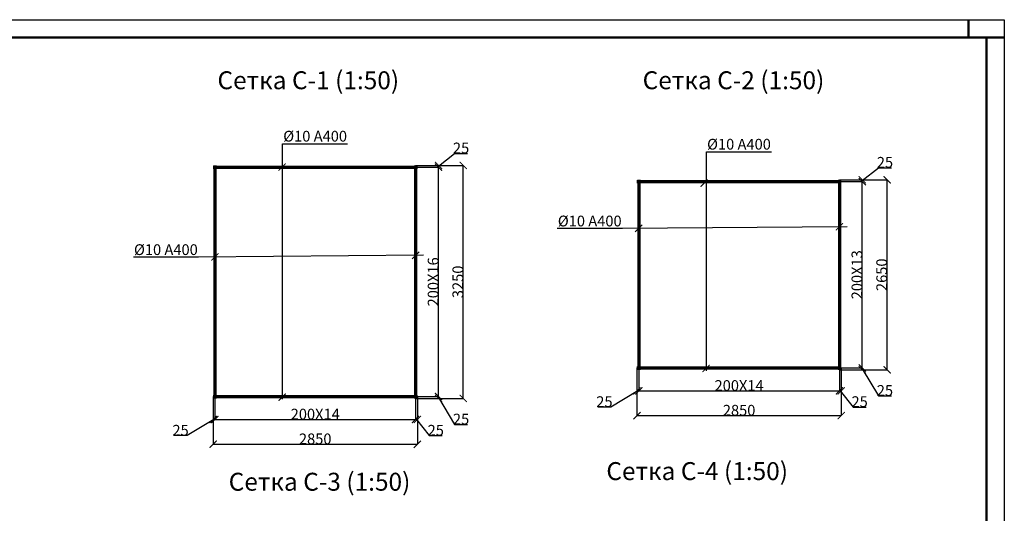
# Model space of a CAD drawing. Units: millimetres. Extents: x 318393 to 1966623831, y -380258 to 128463.
# Drawn here: x 1367524 to 1381261, y -345093 to -338208 of the extents above; entities that cross this region are included whole.
import ezdxf
from ezdxf import colors
from ezdxf.entities.mleader import LeaderData, LeaderLine
from ezdxf.enums import TextEntityAlignment as Align
from ezdxf.math import Vec2, Vec3

# ---------------------------------------------------------------- set-up
doc = ezdxf.new("R2010")
doc.units = ezdxf.units.MM
for name, color, linetype, lineweight in [('Text', 242, 'Continuous', 15), ('Tonkaya 1', 253, 'Continuous', 25), ('жирные', 12, 'Continuous', 70), ('тонкие', 250, 'Continuous', 13)]:
    doc.layers.add(name, color=color, linetype=linetype, lineweight=lineweight)
doc.styles.add('GOSTW', font='isocpeur.ttf', dxfattribs={"height": 250})
doc.styles.add('LGP_simplex', font='simplex.shx', dxfattribs={"width": 0.7})
doc.styles.add('стиль2', font='isocpeur.ttf', dxfattribs={"height": 200})
doc.styles.add('стиль3', font='isocpeur.ttf', dxfattribs={"height": 150})
doc.dimstyles.new('СГЕНЕРИР_СТИЛЬ__1', dxfattribs={"dimtxt": 220, "dimasz": 190, "dimexe": 0.18, "dimexo": 0, "dimgap": 0, "dimtad": 1, "dimtoh": 1, "dimdec": 0, "dimzin": 0, "dimdsep": 46, "dimtxsty": 'стиль2', "dimblk": 'ARCHTICK', "dimcen": 0.09, "dimclrd": 7, "dimclre": 7, "dimclrt": 7, "dimadec": 0, "dimazin": 0, "dimtfac": 1, "dimtdec": 0, "dimtmove": 0, "dimatfit": 3, "dimfxl": 1, "dimtolj": 1, "dimtzin": 0, "dimarcsym": 0})

# ---------------------------------------------------------------- blocks, each defined once
blk = doc.blocks.new('_ArchTick')
at = {"color": 0, "linetype": 'ByBlock', "const_width": 0.15}
blk.add_lwpolyline([(-0.5, -0.5), (0.5, 0.5)], dxfattribs=at)
blk = doc.blocks.new('*D2728')
at = {"layer": 'DEFPOINTS', "color": 0, "transparency": 16777216}
for p in [(1370222, -343465), (1370247, -343465), (1370247, -343785)]:
    blk.add_point(p, dxfattribs=at)
at = {"layer": 'тонкие', "color": 7, "lineweight": -2, "transparency": 16777216}
for p, q in [((1370222, -343465), (1370222, -343785)), ((1370247, -343465), (1370247, -343785)), ((1370234, -343785), (1369858, -344010)), ((1370222, -343785), (1370247, -343785)), ((1369858, -344010), (1369678, -344010))]:
    blk.add_line(p, q, dxfattribs=at)
at = {"layer": 'тонкие', "color": 7, "lineweight": -2, "transparency": 16777216, "xscale": 100, "yscale": 100, "zscale": 100, "rotation": 180}
blk.add_blockref('_ArchTick', (1370222, -343785), dxfattribs=at)
at = {"layer": 'тонкие', "color": 7, "lineweight": -2, "transparency": 16777216, "xscale": 100, "yscale": 100, "zscale": 100}
blk.add_blockref('_ArchTick', (1370247, -343785), dxfattribs=at)
at = {"layer": 'тонкие', "color": 7, "transparency": 16777216, "insert": (1369768, -343935), "char_height": 150, "attachment_point": 5, "style": 'стиль3'}
blk.add_mtext('\\A1;25', dxfattribs=at)
blk = doc.blocks.new('*D2729')
at = {"layer": 'DEFPOINTS', "color": 0, "transparency": 16777216}
for p in [(1370247, -343465), (1373047, -343490), (1373047, -343785)]:
    blk.add_point(p, dxfattribs=at)
at = {"layer": 'тонкие', "color": 7, "lineweight": -2, "transparency": 16777216}
for p, q in [((1370247, -343465), (1370247, -343785)), ((1373047, -343490), (1373047, -343785)), ((1370247, -343785), (1373047, -343785))]:
    blk.add_line(p, q, dxfattribs=at)
at = {"layer": 'тонкие', "color": 7, "lineweight": -2, "transparency": 16777216, "xscale": 100, "yscale": 100, "zscale": 100, "rotation": 180}
blk.add_blockref('_ArchTick', (1370247, -343785), dxfattribs=at)
at = {"layer": 'тонкие', "color": 7, "lineweight": -2, "transparency": 16777216, "xscale": 100, "yscale": 100, "zscale": 100}
blk.add_blockref('_ArchTick', (1373047, -343785), dxfattribs=at)
at = {"layer": 'тонкие', "color": 7, "transparency": 16777216, "insert": (1371647, -343710), "char_height": 150, "attachment_point": 5, "style": 'стиль3'}
blk.add_mtext('\\A1;200Х14', dxfattribs=at)
blk = doc.blocks.new('*D2730')
at = {"layer": 'DEFPOINTS', "color": 0, "transparency": 16777216}
for p in [(1373047, -343490), (1373072, -343465), (1373072, -343785)]:
    blk.add_point(p, dxfattribs=at)
at = {"layer": 'тонкие', "color": 7, "lineweight": -2, "transparency": 16777216}
for p, q in [((1373047, -343490), (1373047, -343785)), ((1373072, -343465), (1373072, -343785)), ((1373047, -343785), (1373072, -343785)), ((1373059, -343785), (1373239, -344010)), ((1373239, -344010), (1373419, -344010))]:
    blk.add_line(p, q, dxfattribs=at)
at = {"layer": 'тонкие', "color": 7, "lineweight": -2, "transparency": 16777216, "xscale": 100, "yscale": 100, "zscale": 100, "rotation": 180}
blk.add_blockref('_ArchTick', (1373047, -343785), dxfattribs=at)
at = {"layer": 'тонкие', "color": 7, "lineweight": -2, "transparency": 16777216, "xscale": 100, "yscale": 100, "zscale": 100}
blk.add_blockref('_ArchTick', (1373072, -343785), dxfattribs=at)
at = {"layer": 'тонкие', "color": 7, "transparency": 16777216, "insert": (1373329, -343935), "char_height": 150, "attachment_point": 5, "style": 'стиль3'}
blk.add_mtext('\\A1;25', dxfattribs=at)
blk = doc.blocks.new('*D2723')
at = {"layer": 'DEFPOINTS', "color": 0, "transparency": 16777216}
for p in [(1370222, -343465), (1373072, -343682), (1373072, -344130)]:
    blk.add_point(p, dxfattribs=at)
at = {"layer": 'тонкие', "color": 7, "lineweight": -2, "transparency": 16777216}
for p, q in [((1370222, -343465), (1370222, -344131)), ((1373072, -343682), (1373072, -344131)), ((1370222, -344130), (1373072, -344130))]:
    blk.add_line(p, q, dxfattribs=at)
at = {"layer": 'тонкие', "color": 7, "lineweight": -2, "transparency": 16777216, "xscale": 100, "yscale": 100, "zscale": 100, "rotation": 180}
blk.add_blockref('_ArchTick', (1370222, -344130), dxfattribs=at)
at = {"layer": 'тонкие', "color": 7, "lineweight": -2, "transparency": 16777216, "xscale": 100, "yscale": 100, "zscale": 100}
blk.add_blockref('_ArchTick', (1373072, -344130), dxfattribs=at)
at = {"layer": 'тонкие', "color": 7, "transparency": 16777216, "insert": (1371647, -344055), "char_height": 150, "attachment_point": 5, "style": 'стиль3'}
blk.add_mtext('\\A1;2850', dxfattribs=at)
blk = doc.blocks.new('*D2724')
at = {"layer": 'DEFPOINTS', "color": 0, "transparency": 16777216}
for p in [(1373047, -343465), (1373047, -343490), (1373367, -343465)]:
    blk.add_point(p, dxfattribs=at)
at = {"layer": 'тонкие', "color": 7, "lineweight": -2, "transparency": 16777216}
for p, q in [((1373047, -343465), (1373367, -343465)), ((1373047, -343490), (1373367, -343490)), ((1373367, -343490), (1373367, -343465)), ((1373367, -343478), (1373592, -343854)), ((1373592, -343854), (1373772, -343854))]:
    blk.add_line(p, q, dxfattribs=at)
at = {"layer": 'тонкие', "color": 7, "lineweight": -2, "transparency": 16777216, "xscale": 100, "yscale": 100, "zscale": 100}
for p, rotation in [((1373367, -343465), 90), ((1373367, -343490), 270)]:
    blk.add_blockref('_ArchTick', p, dxfattribs=dict(at, rotation=rotation))
at = {"layer": 'тонкие', "color": 7, "transparency": 16777216, "insert": (1373682, -343779), "char_height": 150, "attachment_point": 5, "style": 'стиль3'}
blk.add_mtext('\\A1;25', dxfattribs=at)
blk = doc.blocks.new('*D2725')
at = {"layer": 'DEFPOINTS', "color": 0, "transparency": 16777216}
for p in [(1373072, -340265), (1373367, -340265), (1373047, -343465)]:
    blk.add_point(p, dxfattribs=at)
at = {"layer": 'тонкие', "color": 7, "lineweight": -2, "transparency": 16777216}
for p, q in [((1373072, -340265), (1373367, -340265)), ((1373367, -343465), (1373367, -340265)), ((1373047, -343465), (1373367, -343465))]:
    blk.add_line(p, q, dxfattribs=at)
at = {"layer": 'тонкие', "color": 7, "lineweight": -2, "transparency": 16777216, "xscale": 100, "yscale": 100, "zscale": 100}
for p, rotation in [((1373367, -340265), 90), ((1373367, -343465), 270)]:
    blk.add_blockref('_ArchTick', p, dxfattribs=dict(at, rotation=rotation))
at = {"layer": 'тонкие', "color": 7, "transparency": 16777216, "insert": (1373292, -341865), "char_height": 150, "attachment_point": 5, "rotation": 90, "style": 'стиль3'}
blk.add_mtext('\\A1;200Х16', dxfattribs=at)
blk = doc.blocks.new('*D2726')
at = {"layer": 'DEFPOINTS', "color": 0, "transparency": 16777216}
for p in [(1373047, -340240), (1373072, -340265), (1373367, -340240)]:
    blk.add_point(p, dxfattribs=at)
at = {"layer": 'тонкие', "color": 7, "lineweight": -2, "transparency": 16777216}
for p, q in [((1373367, -340253), (1373592, -340073)), ((1373592, -340073), (1373772, -340073)), ((1373047, -340240), (1373367, -340240)), ((1373072, -340265), (1373367, -340265)), ((1373367, -340265), (1373367, -340240))]:
    blk.add_line(p, q, dxfattribs=at)
at = {"layer": 'тонкие', "color": 7, "lineweight": -2, "transparency": 16777216, "xscale": 100, "yscale": 100, "zscale": 100}
for p, rotation in [((1373367, -340240), 90), ((1373367, -340265), 270)]:
    blk.add_blockref('_ArchTick', p, dxfattribs=dict(at, rotation=rotation))
at = {"layer": 'тонкие', "color": 7, "transparency": 16777216, "insert": (1373682, -339998), "char_height": 150, "attachment_point": 5, "style": 'стиль3'}
blk.add_mtext('\\A1;25', dxfattribs=at)
blk = doc.blocks.new('*D2727')
at = {"layer": 'DEFPOINTS', "color": 0, "transparency": 16777216}
for p in [(1373264, -340240), (1373712, -340240), (1373264, -343490)]:
    blk.add_point(p, dxfattribs=at)
at = {"layer": 'тонкие', "color": 7, "lineweight": -2, "transparency": 16777216}
for p, q in [((1373264, -340240), (1373712, -340240)), ((1373712, -343490), (1373712, -340240)), ((1373264, -343490), (1373712, -343490))]:
    blk.add_line(p, q, dxfattribs=at)
at = {"layer": 'тонкие', "color": 7, "lineweight": -2, "transparency": 16777216, "xscale": 100, "yscale": 100, "zscale": 100}
for p, rotation in [((1373712, -340240), 90), ((1373712, -343490), 270)]:
    blk.add_blockref('_ArchTick', p, dxfattribs=dict(at, rotation=rotation))
at = {"layer": 'тонкие', "color": 7, "transparency": 16777216, "insert": (1373637, -341865), "char_height": 150, "attachment_point": 5, "rotation": 90, "style": 'стиль3'}
blk.add_mtext('\\A1;3250', dxfattribs=at)
blk = doc.blocks.new('*D2736')
at = {"layer": 'DEFPOINTS', "color": 0, "transparency": 16777216}
for p in [(1376136, -343066), (1376161, -343066), (1376161, -343386), (1352888, -377222), (1354885, -377222), (1355505, -377122)]:
    blk.add_point(p, dxfattribs=at)
at = {"layer": 'тонкие', "color": 7, "lineweight": -2, "transparency": 16777216}
for p, q in [((1376136, -343066), (1376136, -343386)), ((1376161, -343066), (1376161, -343386)), ((1376148, -343386), (1375772, -343611)), ((1376136, -343386), (1376161, -343386)), ((1375772, -343611), (1375592, -343611)), ((1352738, -376831), (1352483, -376831)), ((1352888, -377172), (1352738, -376831)), ((1355505, -377122), (1352888, -377122)), ((1352888, -377122), (1352888, -377222)), ((1354885, -377222), (1352888, -377222))]:
    blk.add_line(p, q, dxfattribs=at)
at = {"layer": 'тонкие', "color": 7, "lineweight": -2, "transparency": 16777216, "xscale": 100, "yscale": 100, "zscale": 100}
for p, rotation in [((1376136, -343386), 180), ((1352888, -377122), 90), ((1352888, -377222), 270)]:
    blk.add_blockref('_ArchTick', p, dxfattribs=dict(at, rotation=rotation))
blk.add_blockref('_ArchTick', (1376161, -343386), dxfattribs=at)
at = {"layer": 'тонкие', "color": 7, "transparency": 16777216, "char_height": 150, "attachment_point": 5, "style": 'стиль3'}
for s, insert in [('\\A1;25', (1375682, -343536)), ('\\A1;100', (1352610, -376756))]:
    blk.add_mtext(s, dxfattribs=dict(at, insert=insert))
blk = doc.blocks.new('*D2737')
at = {"layer": 'DEFPOINTS', "color": 0, "transparency": 16777216}
for p in [(1376161, -343070), (1378961, -343091), (1378961, -343386), (1354885, -377222), (1352888, -377472), (1353846, -377472)]:
    blk.add_point(p, dxfattribs=at)
at = {"layer": 'тонкие', "color": 7, "lineweight": -2, "transparency": 16777216}
for p, q in [((1376161, -343070), (1376161, -343386)), ((1378961, -343091), (1378961, -343386)), ((1376161, -343386), (1378961, -343386)), ((1354885, -377222), (1352888, -377222)), ((1352888, -377222), (1352888, -377472)), ((1353846, -377472), (1352888, -377472))]:
    blk.add_line(p, q, dxfattribs=at)
at = {"layer": 'тонкие', "color": 7, "lineweight": -2, "transparency": 16777216, "xscale": 100, "yscale": 100, "zscale": 100}
for p, rotation in [((1376161, -343386), 180), ((1352888, -377222), 90), ((1352888, -377472), 270)]:
    blk.add_blockref('_ArchTick', p, dxfattribs=dict(at, rotation=rotation))
blk.add_blockref('_ArchTick', (1378961, -343386), dxfattribs=at)
at = {"layer": 'тонкие', "color": 7, "transparency": 16777216, "insert": (1377561, -343311), "char_height": 150, "attachment_point": 5, "style": 'стиль3'}
blk.add_mtext('\\A1;200Х14', dxfattribs=at)
at = {"layer": 'тонкие', "color": 7, "transparency": 16777216, "insert": (1352770, -377347), "char_height": 150, "attachment_point": 5, "rotation": 90, "style": 'стиль3'}
blk.add_mtext('\\A1;250', dxfattribs=at)
blk = doc.blocks.new('*D2738')
at = {"layer": 'DEFPOINTS', "color": 0, "transparency": 16777216}
for p in [(1378961, -343091), (1378986, -343066), (1378986, -343386), (1353846, -377472), (1352888, -377672), (1353855, -377672)]:
    blk.add_point(p, dxfattribs=at)
at = {"layer": 'тонкие', "color": 7, "lineweight": -2, "transparency": 16777216}
for p, q in [((1378961, -343091), (1378961, -343386)), ((1378986, -343066), (1378986, -343386)), ((1378961, -343386), (1378986, -343386)), ((1378973, -343386), (1379153, -343611)), ((1379153, -343611), (1379333, -343611)), ((1353846, -377472), (1352888, -377472)), ((1352888, -377472), (1352888, -377672)), ((1352888, -377572), (1352738, -377840)), ((1353855, -377672), (1352888, -377672)), ((1352738, -377840), (1352453, -377840))]:
    blk.add_line(p, q, dxfattribs=at)
at = {"layer": 'тонкие', "color": 7, "lineweight": -2, "transparency": 16777216, "xscale": 100, "yscale": 100, "zscale": 100}
for p, rotation in [((1378961, -343386), 180), ((1352888, -377472), 90), ((1352888, -377672), 270)]:
    blk.add_blockref('_ArchTick', p, dxfattribs=dict(at, rotation=rotation))
blk.add_blockref('_ArchTick', (1378986, -343386), dxfattribs=at)
at = {"layer": 'тонкие', "color": 7, "transparency": 16777216, "char_height": 150, "attachment_point": 5, "style": 'стиль3'}
for s, insert in [('\\A1;25', (1379243, -343536)), ('\\A1;200', (1352595, -377765))]:
    blk.add_mtext(s, dxfattribs=dict(at, insert=insert))
blk = doc.blocks.new('*D2731')
at = {"layer": 'DEFPOINTS', "color": 0, "transparency": 16777216}
for p in [(1376136, -343066), (1378986, -343282), (1378986, -343731)]:
    blk.add_point(p, dxfattribs=at)
at = {"layer": 'тонкие', "color": 7, "lineweight": -2, "transparency": 16777216}
for p, q in [((1376136, -343066), (1376136, -343731)), ((1378986, -343282), (1378986, -343731)), ((1376136, -343731), (1378986, -343731))]:
    blk.add_line(p, q, dxfattribs=at)
at = {"layer": 'тонкие', "color": 7, "lineweight": -2, "transparency": 16777216, "xscale": 100, "yscale": 100, "zscale": 100, "rotation": 180}
blk.add_blockref('_ArchTick', (1376136, -343731), dxfattribs=at)
at = {"layer": 'тонкие', "color": 7, "lineweight": -2, "transparency": 16777216, "xscale": 100, "yscale": 100, "zscale": 100}
blk.add_blockref('_ArchTick', (1378986, -343731), dxfattribs=at)
at = {"layer": 'тонкие', "color": 7, "transparency": 16777216, "insert": (1377561, -343656), "char_height": 150, "attachment_point": 5, "style": 'стиль3'}
blk.add_mtext('\\A1;2850', dxfattribs=at)
blk = doc.blocks.new('*D2732')
at = {"layer": 'DEFPOINTS', "color": 0, "transparency": 16777216}
for p in [(1378961, -343066), (1378961, -343091), (1379280, -343066)]:
    blk.add_point(p, dxfattribs=at)
at = {"layer": 'тонкие', "color": 7, "lineweight": -2, "transparency": 16777216}
for p, q in [((1378961, -343066), (1379281, -343066)), ((1378961, -343091), (1379281, -343091)), ((1379280, -343091), (1379280, -343066)), ((1379280, -343078), (1379506, -343455)), ((1379506, -343455), (1379686, -343455))]:
    blk.add_line(p, q, dxfattribs=at)
at = {"layer": 'тонкие', "color": 7, "lineweight": -2, "transparency": 16777216, "xscale": 100, "yscale": 100, "zscale": 100}
for p, rotation in [((1379280, -343066), 90), ((1379280, -343091), 270)]:
    blk.add_blockref('_ArchTick', p, dxfattribs=dict(at, rotation=rotation))
at = {"layer": 'тонкие', "color": 7, "transparency": 16777216, "insert": (1379596, -343380), "char_height": 150, "attachment_point": 5, "style": 'стиль3'}
blk.add_mtext('\\A1;25', dxfattribs=at)
blk = doc.blocks.new('*D2733')
at = {"layer": 'DEFPOINTS', "color": 0, "transparency": 16777216}
for p in [(1378986, -340466), (1379280, -340466), (1378961, -343066), (1330578, -377101), (1328531, -377201), (1330528, -377201)]:
    blk.add_point(p, dxfattribs=at)
at = {"layer": 'тонкие', "color": 7, "lineweight": -2, "transparency": 16777216}
for p, q in [((1378986, -340466), (1379281, -340466)), ((1379280, -343066), (1379280, -340466)), ((1378961, -343066), (1379281, -343066)), ((1328381, -376810), (1328126, -376810)), ((1328531, -377151), (1328381, -376810)), ((1330578, -377101), (1328531, -377101)), ((1328531, -377101), (1328531, -377201)), ((1330528, -377201), (1328531, -377201))]:
    blk.add_line(p, q, dxfattribs=at)
at = {"layer": 'тонкие', "color": 7, "lineweight": -2, "transparency": 16777216, "xscale": 100, "yscale": 100, "zscale": 100}
for p, rotation in [((1379280, -340466), 90), ((1379280, -343066), 270), ((1328531, -377101), 90), ((1328531, -377201), 270)]:
    blk.add_blockref('_ArchTick', p, dxfattribs=dict(at, rotation=rotation))
at = {"layer": 'тонкие', "color": 7, "transparency": 16777216, "insert": (1379205, -341766), "char_height": 150, "attachment_point": 5, "rotation": 90, "style": 'стиль3'}
blk.add_mtext('\\A1;200Х13', dxfattribs=at)
at = {"layer": 'тонкие', "color": 7, "transparency": 16777216, "insert": (1328253, -376735), "char_height": 150, "attachment_point": 5, "style": 'стиль3'}
blk.add_mtext('\\A1;100', dxfattribs=at)
blk = doc.blocks.new('*D2734')
at = {"layer": 'DEFPOINTS', "color": 0, "transparency": 16777216}
for p in [(1378961, -340441), (1378986, -340466), (1379280, -340441), (1330578, -377201), (1328581, -377451), (1329539, -377451)]:
    blk.add_point(p, dxfattribs=at)
at = {"layer": 'тонкие', "color": 7, "lineweight": -2, "transparency": 16777216}
for p, q in [((1379280, -340453), (1379506, -340273)), ((1379506, -340273), (1379686, -340273)), ((1378961, -340441), (1379281, -340441)), ((1378986, -340466), (1379281, -340466)), ((1379280, -340466), (1379280, -340441)), ((1330578, -377201), (1328581, -377201)), ((1328581, -377201), (1328581, -377451)), ((1329539, -377451), (1328581, -377451))]:
    blk.add_line(p, q, dxfattribs=at)
at = {"layer": 'тонкие', "color": 7, "lineweight": -2, "transparency": 16777216, "xscale": 100, "yscale": 100, "zscale": 100}
for p, rotation in [((1379280, -340441), 90), ((1379280, -340466), 270), ((1328581, -377201), 90), ((1328581, -377451), 270)]:
    blk.add_blockref('_ArchTick', p, dxfattribs=dict(at, rotation=rotation))
at = {"layer": 'тонкие', "color": 7, "transparency": 16777216, "insert": (1379596, -340198), "char_height": 150, "attachment_point": 5, "style": 'стиль3'}
blk.add_mtext('\\A1;25', dxfattribs=at)
at = {"layer": 'тонкие', "color": 7, "transparency": 16777216, "insert": (1328463, -377326), "char_height": 150, "attachment_point": 5, "rotation": 90, "style": 'стиль3'}
blk.add_mtext('\\A1;250', dxfattribs=at)
blk = doc.blocks.new('*D2735')
at = {"layer": 'DEFPOINTS', "color": 0, "transparency": 16777216}
for p in [(1379177, -340441), (1379626, -340441), (1379177, -343091), (1329539, -377451), (1328581, -377651), (1329548, -377651)]:
    blk.add_point(p, dxfattribs=at)
at = {"layer": 'тонкие', "color": 7, "lineweight": -2, "transparency": 16777216}
for p, q in [((1379177, -340441), (1379626, -340441)), ((1379626, -343091), (1379626, -340441)), ((1379177, -343091), (1379626, -343091)), ((1329539, -377451), (1328581, -377451)), ((1328581, -377451), (1328581, -377651)), ((1328581, -377551), (1328431, -377819)), ((1329548, -377651), (1328581, -377651)), ((1328431, -377819), (1328146, -377819))]:
    blk.add_line(p, q, dxfattribs=at)
at = {"layer": 'тонкие', "color": 7, "lineweight": -2, "transparency": 16777216, "xscale": 100, "yscale": 100, "zscale": 100}
for p, rotation in [((1379626, -340441), 90), ((1379626, -343091), 270), ((1328581, -377451), 90), ((1328581, -377651), 270)]:
    blk.add_blockref('_ArchTick', p, dxfattribs=dict(at, rotation=rotation))
at = {"layer": 'тонкие', "color": 7, "transparency": 16777216, "insert": (1379551, -341766), "char_height": 150, "attachment_point": 5, "rotation": 90, "style": 'стиль3'}
blk.add_mtext('\\A1;2650', dxfattribs=at)
at = {"layer": 'тонкие', "color": 7, "transparency": 16777216, "insert": (1328288, -377744), "char_height": 150, "attachment_point": 5, "style": 'стиль3'}
blk.add_mtext('\\A1;200', dxfattribs=at)
blk = doc.blocks.new('A0_goriz')
at = {"lineweight": 50}
for p, q in [((117900, 83600), (117900, 84100)), ((2000, 83600), (118400, 83600)), ((118900, 83600), (117900, 83600)), ((118400, 83600), (118400, 500))]:
    blk.add_line(p, q, dxfattribs=at)
at = {"layer": 'Tonkaya 1'}
for p, q in [((0, 84100), (118900, 84100)), ((118900, 84100), (118900, 0))]:
    blk.add_line(p, q, dxfattribs=at)
at = {"layer": 'Text', "style": 'LGP_simplex', "width": 0.7, "flags": 8}
blk.add_attdef('НОМЕР', text='', height=300, dxfattribs=at).set_placement((118400, 83850), align=Align.MIDDLE_CENTER)

msp = doc.modelspace()

# ---------------------------------------------------------------- linework, layer by layer
at = {"layer": 'жирные'}
for p, q in [((1370221.9, -340265.1), (1373071.9, -340265.1)), ((1370246.9, -340240.1), (1370246.9, -343490.1)), ((1373046.9, -340240.1), (1373046.9, -343490.1)), ((1376135.7, -340465.8), (1378985.7, -340465.8)), ((1376160.7, -340440.8), (1376160.7, -343090.8)), ((1378960.7, -340440.8), (1378960.7, -343090.8)), ((1376135.7, -343065.8), (1378985.7, -343065.8)), ((1370221.9, -343465.1), (1373071.9, -343465.1))]:
    msp.add_line(p, q, dxfattribs=at)

# ---------------------------------------------------------------- block references
at = {"xscale": 0.5, "yscale": 0.5, "zscale": 0.5}
msp.add_blockref('A0_goriz', (1321811.4, -380258.4), dxfattribs=at)
at = {"layer": 'тонкие', "color": 7, "xscale": 100, "yscale": 100, "zscale": 100, "rotation": 180}
for p in [(1371183.8, -340265.1), (1377073.7, -340487.8), (1376160.7, -341117.9), (1378961.2, -341095.4), (1370246.9, -341517.2), (1373047.5, -341494.7), (1377099.4, -343072.9), (1371185.6, -343472.2)]:
    msp.add_blockref('_ArchTick', p, dxfattribs=at)

# ---------------------------------------------------------------- texts
at = {"layer": 'тонкие', "linetype": 'Continuous', "lineweight": -3, "char_height": 250, "width": 11037.952, "attachment_point": 5, "style": 'GOSTW'}
for s, insert in [('Сетка C-1 (1:50)', (1371550.2, -339085.4)), ('Сетка C-2 (1:50)', (1377482.8, -339085.4)), ('Сетка C-4 (1:50)', (1376976.2, -344536.7)), ('Сетка C-3 (1:50)', (1371706.9, -344685.2))]:
    msp.add_mtext(s, dxfattribs=dict(at, insert=insert))

# ---------------------------------------------------------------- dimensions: what is measured, and where the dimension line sits
at = {"layer": 'тонкие'}
for base, p1, p2, picture, middle in [((1373366.7, -340240.1), (1373071.9, -340265.1), (1373046.9, -340240.1), '*D2726', (1373591.9, -340072.6)), ((1379280.5, -340440.8), (1378985.7, -340465.8), (1378960.7, -340440.8), '*D2734', (1379505.6, -340273.3)), ((1328581, -377451.1), (1330577.8, -377201.1), (1329539.4, -377451.1), '*D2734', (1328538.5, -377326.1)), ((1328531, -377201.1), (1330577.8, -377101.3), (1330527.8, -377201.1), '*D2733', (1328380.8, -376810.4)), ((1328581, -377651.1), (1329539.4, -377451.1), (1329548.4, -377651.1), '*D2735', (1328430.8, -377819.4)), ((1379280.5, -343065.8), (1378960.7, -343090.8), (1378960.7, -343065.8), '*D2732', (1379505.6, -343454.7)), ((1352887.8, -377672.1), (1353846.2, -377472.1), (1353855.2, -377672.1), '*D2738', (1352737.6, -377840.4)), ((1352887.8, -377222.1), (1355505.2, -377122.1), (1354884.6, -377222.1), '*D2736', (1352737.6, -376831.5)), ((1352887.8, -377472.1), (1354884.6, -377222.1), (1353846.2, -377472.1), '*D2737', (1352845.3, -377347.1)), ((1373366.7, -343465.1), (1373046.9, -343490.1), (1373046.9, -343465.1), '*D2724', (1373591.9, -343854))]:
    dim = msp.add_linear_dim(base=base, p1=p1, p2=p2, angle=90, dimstyle='СГЕНЕРИР_СТИЛЬ__1', override={"dimtxt": 500, "dimasz": 100, "dimtxsty": 'стиль3', "dimtmove": 1}, dxfattribs=at)
    dim.commit()
    dim.dimension.update_dxf_attribs({"geometry": picture, "text_midpoint": middle, "dimtype": 160})
for base, p1, p2, text, picture, middle in [((1373366.7, -340265.1), (1373046.9, -343465.1), (1373071.9, -340265.1), '200Х16', '*D2725', (1373291.7, -341865.1)), ((1379280.5, -340465.8), (1378960.7, -343065.8), (1378985.7, -340465.8), '200Х13', '*D2733', (1379205.5, -341765.8))]:
    dim = msp.add_linear_dim(base=base, p1=p1, p2=p2, angle=90, text=text, dimstyle='СГЕНЕРИР_СТИЛЬ__1', override={"dimtxt": 500, "dimasz": 100, "dimtxsty": 'стиль3', "dimtmove": 1}, dxfattribs=at)
    dim.commit()
    dim.dimension.update_dxf_attribs({"geometry": picture, "text_midpoint": middle})
for base, p1, p2, picture, middle in [((1373712.1, -340240.1), (1373263.6, -343490.1), (1373263.6, -340240.1), '*D2727', (1373637.1, -341865.1)), ((1379625.9, -340440.8), (1379177.3, -343090.8), (1379177.3, -340440.8), '*D2735', (1379550.9, -341765.8))]:
    dim = msp.add_linear_dim(base=base, p1=p1, p2=p2, angle=90, dimstyle='СГЕНЕРИР_СТИЛЬ__1', override={"dimtxt": 500, "dimasz": 100, "dimtxsty": 'стиль3', "dimtmove": 1}, dxfattribs=at)
    dim.commit()
    dim.dimension.update_dxf_attribs({"geometry": picture, "text_midpoint": middle})
for base, p1, p2, picture, middle in [((1378985.7, -343385.6), (1378960.7, -343090.8), (1378985.7, -343065.8), '*D2738', (1379153.2, -343610.8)), ((1376160.7, -343385.6), (1376135.7, -343065.8), (1376160.7, -343065.8), '*D2736', (1375771.8, -343610.8)), ((1370246.9, -343784.9), (1370221.9, -343465.1), (1370246.9, -343465.1), '*D2728', (1369858.1, -344010.1)), ((1373071.9, -343784.9), (1373046.9, -343490.1), (1373071.9, -343465.1), '*D2730', (1373239.4, -344010.1))]:
    dim = msp.add_linear_dim(base=base, p1=p1, p2=p2, dimstyle='СГЕНЕРИР_СТИЛЬ__1', override={"dimtxt": 500, "dimasz": 100, "dimtxsty": 'стиль3', "dimtmove": 1}, dxfattribs=at)
    dim.commit()
    dim.dimension.update_dxf_attribs({"geometry": picture, "text_midpoint": middle, "dimtype": 160})
for base, p1, p2, picture, middle in [((1378960.7, -343385.6), (1376160.7, -343070.5), (1378960.7, -343090.8), '*D2737', (1377560.7, -343310.6)), ((1373046.9, -343784.9), (1370246.9, -343465.1), (1373046.9, -343490.1), '*D2729', (1371646.9, -343709.9))]:
    dim = msp.add_linear_dim(base=base, p1=p1, p2=p2, text='200Х14', dimstyle='СГЕНЕРИР_СТИЛЬ__1', override={"dimtxt": 500, "dimasz": 100, "dimtxsty": 'стиль3', "dimtmove": 1}, dxfattribs=at)
    dim.commit()
    dim.dimension.update_dxf_attribs({"geometry": picture, "text_midpoint": middle})
for base, p1, p2, picture, middle in [((1378985.7, -343731.1), (1376135.7, -343065.8), (1378985.7, -343282.5), '*D2731', (1377560.7, -343656.1)), ((1373071.9, -344130.4), (1370221.9, -343465.1), (1373071.9, -343681.8), '*D2723', (1371646.9, -344055.4))]:
    dim = msp.add_linear_dim(base=base, p1=p1, p2=p2, dimstyle='СГЕНЕРИР_СТИЛЬ__1', override={"dimtxt": 500, "dimasz": 100, "dimtxsty": 'стиль3', "dimtmove": 1}, dxfattribs=at)
    dim.commit()
    dim.dimension.update_dxf_attribs({"geometry": picture, "text_midpoint": middle})

# ---------------------------------------------------------------- leaders
ml = msp.add_multileader_mtext('Standard', dxfattribs=at)
ml.set_content('%%C10 А400', color=256, style='стиль2')
ml.set_leader_properties()
ml.build(insert=Vec2(0, 0))
ml.multileader.update_dxf_attribs({"text_left_attachment_type": 6, "text_right_attachment_type": 6})
ctx = ml.context
ctx.base_point, ctx.char_height, ctx.plane_origin = Vec3(1371198.6, -339938.3), 150, Vec3(1371192.6, -342079.8)
ctx.left_attachment, ctx.right_attachment = 6, 6
notes = []
notes.append((ctx, [(0, (1, 1, 0), (1371190.6, -339938.3), (1, 0), 8, [(0, [(1371192.6, -343507.4)], 0, [])])]))
ctx.mtext.insert, ctx.mtext.flow_direction = Vec3(1371200.6, -339758.3), 5
ml = msp.add_multileader_mtext('Standard', dxfattribs=at)
ml.set_content('%%C10 А400', color=256, style='стиль2')
ml.set_leader_properties()
ml.build(insert=Vec2(0, 0))
ml.multileader.update_dxf_attribs({"text_left_attachment_type": 6, "text_right_attachment_type": 6})
ctx = ml.context
ctx.base_point, ctx.char_height, ctx.plane_origin = Vec3(1377112.4, -340050.2), 150, Vec3(1377106.4, -341680.5)
ctx.left_attachment, ctx.right_attachment = 6, 6
notes.append((ctx, [(0, (1, 1, 0), (1377104.4, -340050.2), (1, 0), 8, [(0, [(1377106.4, -343108.1)], 0, [])])]))
ctx.mtext.insert, ctx.mtext.flow_direction = Vec3(1377114.4, -339870.2), 5
ml = msp.add_multileader_mtext('Standard', dxfattribs=at)
ml.set_content('%%C10 А400', color=256, style='стиль2')
ml.set_leader_properties()
ml.build(insert=Vec2(0, 0))
ml.multileader.update_dxf_attribs({"text_left_attachment_type": 6, "text_right_attachment_type": 6})
ctx = ml.context
ctx.base_point, ctx.char_height, ctx.plane_origin = Vec3(1375080, -341121.3), 150, Vec3(1378988.8, -341095.2)
ctx.left_attachment, ctx.right_attachment, ctx.text_align_type = 6, 6, 2
notes.append((ctx, [(0, (1, 1, 0), (1375932, -341121.3), (-1, 0), 8, [(0, [(1379073.1, -341095.2)], 0, [])])]))
ctx.mtext.insert, ctx.mtext.alignment, ctx.mtext.flow_direction = Vec3(1375922, -340941.3), 3, 5
ml = msp.add_multileader_mtext('Standard', dxfattribs=at)
ml.set_content('%%C10 А400', color=256, style='стиль2')
ml.set_leader_properties()
ml.build(insert=Vec2(0, 0))
ml.multileader.update_dxf_attribs({"text_left_attachment_type": 6, "text_right_attachment_type": 6})
ctx = ml.context
ctx.base_point, ctx.char_height, ctx.plane_origin = Vec3(1369166.3, -341520.6), 150, Vec3(1373075.1, -341494.5)
ctx.left_attachment, ctx.right_attachment, ctx.text_align_type = 6, 6, 2
notes.append((ctx, [(0, (1, 1, 0), (1370018.3, -341520.6), (-1, 0), 8, [(0, [(1373159.4, -341494.5)], 0, [])])]))
ctx.mtext.insert, ctx.mtext.alignment, ctx.mtext.flow_direction = Vec3(1370008.3, -341340.6), 3, 5
for ctx, leaders in notes:
    for number, flags, end, landing, length, lines in leaders:
        leader = LeaderData()
        leader.index, (leader.has_last_leader_line, leader.has_dogleg_vector, leader.attachment_direction) = number, flags
        leader.last_leader_point, leader.dogleg_vector, leader.dogleg_length = Vec3(end), Vec3(landing), length
        for number, points, colour, breaks in lines:
            line = LeaderLine()
            line.index, line.vertices, line.color, line.breaks = number, Vec3.list(points), colors.encode_raw_color(colour), breaks
            leader.lines.append(line)
        ctx.leaders.append(leader)

doc.saveas('drawing.dxf')
